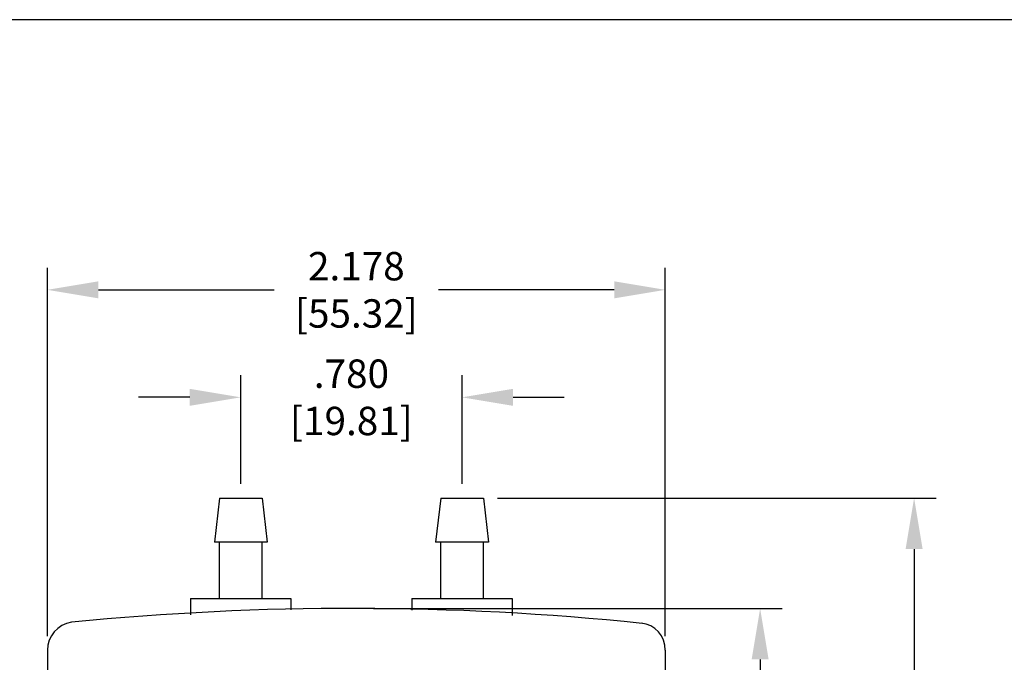
# Model space of a CAD drawing. Units: inches. Extents: x 0 to 15.9, y 0 to 10.4.
# Drawn here: x 3.4 to 6.9, y 8 to 10.2 of the extents above; entities that cross this region are included whole.
import ezdxf
from ezdxf.enums import TextEntityAlignment as Align

# ---------------------------------------------------------------- set-up
doc = ezdxf.new("R2010")
doc.units = ezdxf.units.IN
doc.header["$LTSCALE"] = 0.2
doc.header["$MEASUREMENT"] = 0
for name, color, linetype in [('DIMENS', 7, 'Continuous'), ('FORMAT', 8, 'Continuous'), ('FORMATTEXT', 7, 'Continuous'), ('PART', 3, 'Continuous')]:
    doc.layers.add(name, color=color, linetype=linetype)
doc.styles.add('ROMANS', font='romans.shx', dxfattribs={"width": 0.75, "height": 0.1})
doc.styles.add('STYLE1', font='romans.shx', dxfattribs={"width": 0.75, "height": 0.225})
doc.styles.add('STYLE2', font='romans.shx', dxfattribs={"height": 0.1})
doc.styles.add('STYLE4', font='romans.shx', dxfattribs={"height": 0.0625})
doc.dimstyles.new('DWYER_STANDARD', dxfattribs={"dimtxt": 0.1, "dimasz": 0.18, "dimexe": 0.078, "dimexo": 0.05, "dimgap": 0.05, "dimtad": 0, "dimtih": 1, "dimtoh": 1, "dimdec": 3, "dimrnd": 0.001, "dimzin": 4, "dimdsep": 46, "dimtxsty": 'ROMANS', "dimcen": 0.062, "dimclrd": 256, "dimclre": 256, "dimclrt": 256, "dimadec": 3, "dimazin": 1, "dimtfac": 1, "dimtdec": 3, "dimtofl": 0, "dimtmove": 0, "dimatfit": 1, "dimfxl": 0, "dimtolj": 1, "dimtzin": 0, "dimarcsym": 0})

# ---------------------------------------------------------------- blocks, each defined once
blk = doc.blocks.new('DWYERB')
at = {"layer": 'FORMAT'}
blk.add_line((15.76, 10.24), (0, 10.24), dxfattribs=at)
at = {"layer": 'FORMAT', "style": 'STYLE4', "flags": 4}
for tag, p in [('DECTOL', (14.9061, 1.6996)), ('ANGTOL', (14.2666, 1.593))]:
    blk.add_attdef(tag, p, '', height=0.0625, dxfattribs=at)
at = {"layer": 'FORMATTEXT', "style": 'ROMANS', "width": 0.9, "flags": 4}
blk.add_attdef('TOP_FR_NO', text='', height=0.1, dxfattribs=at).set_placement((15.56, 10.2691), align=Align.RIGHT)
blk.add_attdef('SIDE_FR_NO', text='', height=0.1, rotation=90, dxfattribs=at).set_placement((15.889, 10.04), align=Align.RIGHT)
at = {"layer": 'FORMATTEXT'}
for tag, height, style, width, p in [('SCALE', 0.1, 'STYLE4', 0.9, (11.6025, 1.55)), ('BYD', 0.07, 'STYLE4', 0.75, (9.4325, 1.39)), ('RBDN', 0.1, 'STYLE2', 0.75, (5.6575, 1.325)), ('DATED', 0.07, 'STYLE4', 0.75, (9.4325, 1.28)), ('BYC', 0.07, 'STYLE4', 0.75, (9.4325, 1.14)), ('RBCN', 0.1, 'STYLE2', 0.75, (5.6575, 1.075)), ('DATEC', 0.07, 'STYLE4', 0.75, (9.4325, 1.03)), ('BYB', 0.07, 'STYLE4', 0.75, (9.4325, 0.89)), ('RBBN', 0.1, 'STYLE2', 0.75, (5.6575, 0.825)), ('DATEB', 0.07, 'STYLE4', 0.75, (9.4325, 0.78)), ('BYA', 0.07, 'STYLE4', 0.75, (9.4325, 0.64)), ('RBAN', 0.1, 'STYLE2', 0.75, (5.6575, 0.575)), ('DATEA', 0.07, 'STYLE4', 0.75, (9.4325, 0.53))]:
    blk.add_attdef(tag, text='', height=height, dxfattribs=dict(at, style=style, width=width)).set_placement(p, align=Align.CENTER)
at = {"layer": 'FORMATTEXT', "style": 'STYLE4', "width": 0.9}
blk.add_attdef('WAS_PROJ#', text='', height=0.0625, dxfattribs=at).set_placement((15.56, 1.5125), align=Align.RIGHT)
at = {"layer": 'FORMATTEXT', "style": 'STYLE4', "width": 0.75}
for tag, p in [('REVBLKDTEXTTOP', (5.8795, 1.395)), ('REVBLKDTEXTBTTM', (5.8795, 1.28)), ('REVBLKCTEXTTOP', (5.8795, 1.145)), ('REVBLKCTEXTBTTM', (5.8795, 1.03)), ('REVBLKBTEXTTOP', (5.8795, 0.895)), ('REVBLKBTEXTBTTM', (5.8795, 0.78)), ('REVBLKATEXTTOP', (5.8795, 0.645)), ('REVBLKATEXTBTTM', (5.8795, 0.53))]:
    blk.add_attdef(tag, p, '', height=0.07, dxfattribs=at)
at = {"layer": 'FORMATTEXT', "flags": 4}
for tag, style, width, p in [('MATERIALFR', 'ROMANS', 0.75, (14.2975, 1.3459)), ('DATE', 'ROMANS', 0.75, (10.0575, 1.25)), ('T1L', 'STYLE2', 0.9, (11.6025, 1.1999)), ('MATERIALDESCR', 'ROMANS', 0.75, (14.2975, 1.1745)), ('T2L', 'STYLE2', 0.9, (11.6025, 1.0439)), ('FINISHFR', 'ROMANS', 0.75, (14.2975, 0.9795)), ('DRAFTER', 'ROMANS', 0.75, (10.0575, 0.94)), ('T3L', 'STYLE2', 0.9, (11.6025, 0.8879)), ('FINISHDESCR', 'ROMANS', 0.75, (14.2975, 0.8081)), ('T4L', 'STYLE2', 0.9, (11.6025, 0.7319)), ('T5L', 'STYLE2', 0.9, (11.6025, 0.5759)), ('T6L', 'STYLE2', 0.9, (11.6025, 0.4199)), ('APPDBY', 'ROMANS', 0.75, (10.0575, 0.32))]:
    blk.add_attdef(tag, text='', height=0.1, dxfattribs=dict(at, style=style, width=width)).set_placement(p, align=Align.CENTER)
at = {"layer": 'FORMATTEXT', "style": 'STYLE1', "width": 0.625, "flags": 4}
blk.add_attdef('DWG_FR#', (13.5049, 0.0861), '', height=0.2, dxfattribs=at)
blk = doc.blocks.new('*D40')
at = {"layer": 'Defpoints', "color": 0}
for p in [(5.0357, 8.5538), (5.1222, 2.2098), (6.554, 2.2098)]:
    blk.add_point(p, dxfattribs=at)
at = {"layer": 'DIMENS', "lineweight": -2}
for p, q in [((5.0857, 8.5538), (6.632, 8.5538)), ((6.554, 8.3738), (6.554, 5.5912)), ((6.554, 2.3898), (6.554, 5.1725)), ((5.1722, 2.2098), (6.632, 2.2098))]:
    blk.add_line(p, q, dxfattribs=at)
at = {"layer": 'DIMENS'}
for points in [[(6.584, 8.3738), (6.524, 8.3738), (6.554, 8.5538)], [(6.524, 2.3898), (6.584, 2.3898), (6.554, 2.2098)]]:
    blk.add_solid(points, dxfattribs=at)
at = {"layer": 'DIMENS', "insert": (6.554, 5.3818), "char_height": 0.1, "attachment_point": 5, "style": 'ROMANS'}
blk.add_mtext('\\A1;6.344\\P [161.14]', dxfattribs=at)
blk = doc.blocks.new('*D41')
at = {"layer": 'Defpoints', "color": 0}
for p in [(4.599, 8.1648), (5.1222, 2.2098), (6.0113, 2.2098)]:
    blk.add_point(p, dxfattribs=at)
at = {"layer": 'DIMENS', "lineweight": -2}
for p, q in [((4.649, 8.1648), (6.0893, 8.1648)), ((6.0113, 7.9848), (6.0113, 5.3967)), ((6.0113, 2.3898), (6.0113, 4.978)), ((5.1722, 2.2098), (6.0893, 2.2098))]:
    blk.add_line(p, q, dxfattribs=at)
at = {"layer": 'DIMENS'}
for points in [[(6.0413, 7.9848), (5.9813, 7.9848), (6.0113, 8.1648)], [(5.9813, 2.3898), (6.0413, 2.3898), (6.0113, 2.2098)]]:
    blk.add_solid(points, dxfattribs=at)
at = {"layer": 'DIMENS', "insert": (6.0113, 5.1873), "char_height": 0.1, "attachment_point": 5, "style": 'ROMANS'}
blk.add_mtext('\\A1;5.955\\P [151.26]', dxfattribs=at)
blk = doc.blocks.new('*D42')
at = {"layer": 'Defpoints', "color": 0}
for p in [(5.6771, 9.2878), (3.4991, 8.0172), (5.6771, 8.0172)]:
    blk.add_point(p, dxfattribs=at)
at = {"layer": 'DIMENS', "lineweight": -2}
for p, q in [((3.4991, 8.0672), (3.4991, 9.3658)), ((5.6771, 8.0672), (5.6771, 9.3658)), ((3.6791, 9.2878), (4.2989, 9.2878)), ((5.4971, 9.2878), (4.8773, 9.2878))]:
    blk.add_line(p, q, dxfattribs=at)
at = {"layer": 'DIMENS'}
for points in [[(3.6791, 9.3178), (3.6791, 9.2578), (3.4991, 9.2878)], [(5.4971, 9.2578), (5.4971, 9.3178), (5.6771, 9.2878)]]:
    blk.add_solid(points, dxfattribs=at)
at = {"layer": 'DIMENS', "insert": (4.5881, 9.2878), "char_height": 0.1, "attachment_point": 5, "style": 'ROMANS'}
blk.add_mtext('\\A1;2.178\\P [55.32]', dxfattribs=at)
blk = doc.blocks.new('*D44')
at = {"layer": 'Defpoints', "color": 0}
for p in [(4.9607, 8.9089), (4.1807, 8.5538), (4.9607, 8.5538)]:
    blk.add_point(p, dxfattribs=at)
at = {"layer": 'DIMENS', "lineweight": -2}
for p, q in [((4.1807, 8.6038), (4.1807, 8.9869)), ((4.9607, 8.6038), (4.9607, 8.9869)), ((4.0007, 8.9089), (3.8207, 8.9089)), ((5.1407, 8.9089), (5.3207, 8.9089))]:
    blk.add_line(p, q, dxfattribs=at)
at = {"layer": 'DIMENS'}
for points in [[(4.0007, 8.8789), (4.0007, 8.9389), (4.1807, 8.9089)], [(5.1407, 8.9389), (5.1407, 8.8789), (4.9607, 8.9089)]]:
    blk.add_solid(points, dxfattribs=at)
at = {"layer": 'DIMENS', "insert": (4.5707, 8.9089), "char_height": 0.1, "attachment_point": 5, "style": 'ROMANS'}
blk.add_mtext('\\A1;.780\\P [19.81]', dxfattribs=at)

msp = doc.modelspace()

# ---------------------------------------------------------------- linework, layer by layer
at = {"layer": 'PART', "color": 7}
for p, q in [((4.1057, 8.5538), (4.0876, 8.3988)), ((4.1057, 8.5538), (4.2557, 8.5538)), ((4.2557, 8.5538), (4.2738, 8.3988)), ((4.8857, 8.5538), (4.8676, 8.3988)), ((4.8857, 8.5538), (5.0357, 8.5538)), ((5.0357, 8.5538), (5.0538, 8.3988)), ((4.2738, 8.3988), (4.0876, 8.3988)), ((4.1057, 8.1999), (4.1057, 8.3988)), ((4.2557, 8.1999), (4.2557, 8.3988)), ((5.0538, 8.3988), (4.8676, 8.3988)), ((4.8857, 8.1999), (4.8857, 8.3988)), ((5.0357, 8.1999), (5.0357, 8.3988)), ((4.0037, 8.1999), (4.3577, 8.1999)), ((4.0037, 8.1999), (4.0037, 8.1422)), ((4.3577, 8.1999), (4.3577, 8.1598)), ((4.7837, 8.1999), (5.1377, 8.1999)), ((4.7837, 8.1999), (4.7837, 8.1586)), ((5.1377, 8.1999), (5.1377, 8.1398)), ((3.4991, 8.0172), (3.4991, 2.7098)), ((5.6771, 8.0172), (5.6771, 2.7098))]:
    msp.add_line(p, q, dxfattribs=at)
for centre, radius, start, end in [((4.5707, -1.8257), 9.9905, 84.11334, 95.66679), ((3.5991, 8.0172), 0.1, 98.5593, 180), ((5.5839, 8.0197), 0.0932, 358.437, 85.2743)]:
    msp.add_arc(centre, radius, start, end, dxfattribs=at)

# ---------------------------------------------------------------- block references
at = {"layer": 'FORMAT'}
msp.add_blockref('DWYERB', (0, 0), dxfattribs=at)

# ---------------------------------------------------------------- dimensions: what is measured, and where the dimension line sits
at = {"layer": 'DIMENS', "color": 7}
for base, p1, p2, picture, middle in [((5.6771, 9.2878), (3.4991, 8.0172), (5.6771, 8.0172), '*D42', (4.5881, 9.2878)), ((4.9607, 8.9089), (4.1807, 8.5538), (4.9607, 8.5538), '*D44', (4.5707, 8.9089))]:
    dim = msp.add_linear_dim(base=base, p1=p1, p2=p2, dimstyle='DWYER_STANDARD', override={"dimpost": '\\P'}, dxfattribs=at)
    dim.commit()
    dim.dimension.update_dxf_attribs({"geometry": picture, "text_midpoint": middle})
for base, p1, picture, middle in [((6.554, 2.2098), (5.0357, 8.5538), '*D40', (6.554, 5.3818)), ((6.0113, 2.2098), (4.599, 8.1648), '*D41', (6.0113, 5.1873))]:
    dim = msp.add_linear_dim(base=base, p1=p1, p2=(5.1222, 2.2098), angle=90, dimstyle='DWYER_STANDARD', override={"dimpost": '\\P'}, dxfattribs=at)
    dim.commit()
    dim.dimension.update_dxf_attribs({"geometry": picture, "text_midpoint": middle})

doc.saveas('drawing.dxf')
